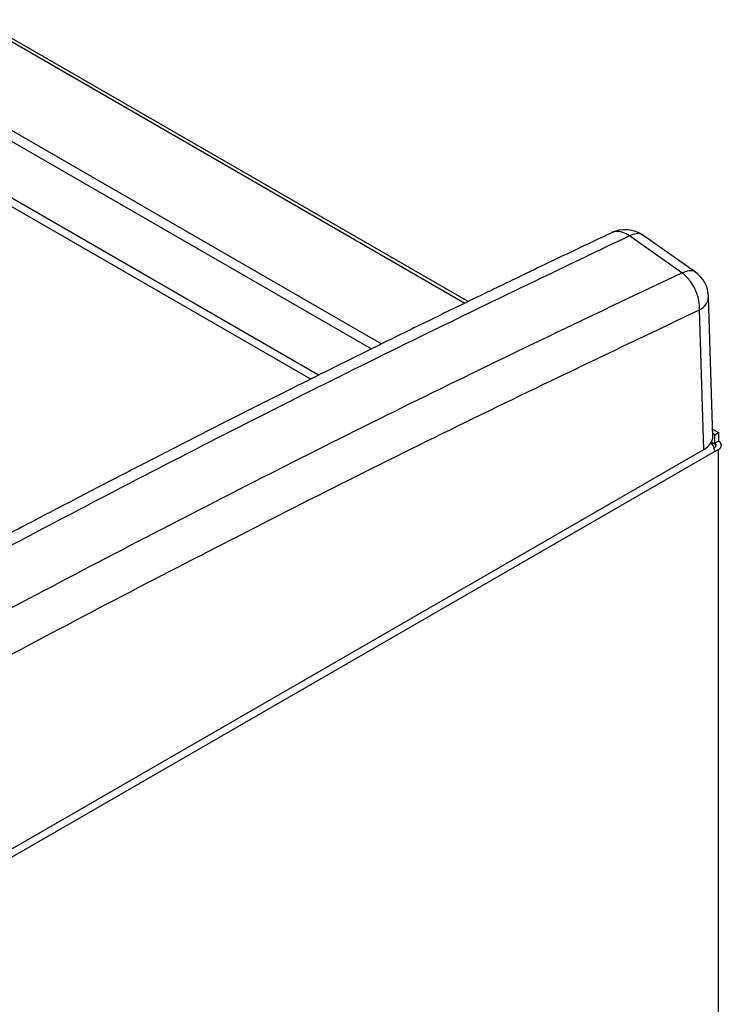
# Model space of a CAD drawing. Units: inches. Extents: x 31 to 264, y 19 to 163.
# Drawn here: x 225 to 231, y 142 to 150 of the extents above; entities that cross this region are included whole.
import ezdxf

# ---------------------------------------------------------------- set-up
doc = ezdxf.new("R2010")
doc.units = ezdxf.units.IN
doc.header["$LTSCALE"] = 0.125
doc.header["$MEASUREMENT"] = 0

msp = doc.modelspace()

# ---------------------------------------------------------------- linework, layer by layer
at = {"color": 7, "linetype": 'Continuous', "lineweight": 25}
for p, q in [((224.9526, 149.5165), (228.6459, 147.3844)), ((228.671, 147.3966), (224.9654, 149.5357)), ((224.3084, 149.1336), (227.9392, 147.0375)), ((224.3789, 149.1743), (228.0152, 147.0751)), ((227.5376, 146.838), (223.9347, 148.9179)), ((227.478, 146.8081), (223.8791, 148.8857)), ((230.2928, 147.6157), (229.8946, 147.8953)), ((230.3952, 147.6198), (229.997, 147.8994)), ((230.5272, 146.3727), (230.4951, 147.4339)), ((230.4581, 146.2739), (230.426, 147.3338)), ((230.5256, 146.4279), (230.5695, 146.4025)), ((230.5417, 146.3864), (230.5265, 146.3952)), ((230.5417, 146.3864), (230.5695, 146.4025)), ((230.5417, 146.3221), (230.5417, 146.3864)), ((230.5695, 146.4025), (230.5695, 146.3382)), ((230.5393, 146.318), (230.5171, 146.3308)), ((230.5695, 146.3382), (230.5417, 146.3221)), ((230.5417, 146.3221), (230.5417, 146.3164)), ((213.269, 136.3508), (230.4581, 146.2739)), ((230.5417, 146.2578), (213.9776, 136.6956)), ((230.5417, 146.29), (230.5368, 146.2871)), ((230.5417, 146.2578), (230.5695, 146.2739)), ((230.5695, 121.3276), (230.5695, 146.2739))]:
    msp.add_line(p, q, dxfattribs=at)
for centre, radius, start, end in [((229.8617, 147.7058), 0.2362, 54.91099, 115.33791), ((230.259, 147.4268), 0.2362, 1.73161, 54.67646), ((230.3802, 147.4393), 0.1151, 293.48101, 357.32331), ((230.421, 146.2522), 0.1208, 2.66136, 38.62105), ((230.5243, 146.292), 0.0297, 18.68914, 98.49507), ((230.5356, 146.3061), 0.0172, 290.78431, 69.21421), ((230.5573, 146.3061), 0.0344, 290.78242, 69.2161)]:
    msp.add_arc(centre, radius, start, end, dxfattribs=at)
msp.add_ellipse((230.291, 146.3703), major_axis=(0.2363, 0), ratio=0.577112, start_param=5.497939, end_param=6.30063, dxfattribs=at)
for points, knots in [([(229.7606, 147.9193), (229.6664, 147.8746), (229.4884, 147.7902), (229.2369, 147.6699), (229.0164, 147.5639), (228.8272, 147.4724), (228.6685, 147.3954), (228.531, 147.3285), (228.4039, 147.2664), (228.2767, 147.2041), (228.0349, 147.0852), (227.6783, 146.9088), (227.2311, 146.685), (226.809, 146.4717), (226.4242, 146.2754), (226.1318, 146.1249), (225.919, 146.0149), (225.7629, 145.9339), (225.5731, 145.835), (225.3492, 145.7178), (225.091, 145.582), (224.7987, 145.4273), (224.5923, 145.3172), (224.4835, 145.2591)], [0, 0, 0, 0, 0.053672, 0.101426, 0.143265, 0.179189, 0.209198, 0.233581, 0.257419, 0.281552, 0.305979, 0.395008, 0.484379, 0.560209, 0.634908, 0.703053, 0.726312, 0.755769, 0.791688, 0.83407, 0.882915, 0.938224, 1, 1, 1, 1]), ([(229.8946, 147.8953), (229.3093, 147.6146), (228.1389, 147.0535), (226.38, 146.1668), (225.2059, 145.5462), (224.619, 145.2359)], [0, 0, 0, 0, 0.333463, 0.666796, 1, 1, 1, 1]), ([(229.8946, 147.8953), (229.8784, 147.9051), (229.849, 147.923), (229.8037, 147.9302), (229.7741, 147.9287), (229.7613, 147.9193), (229.7608, 147.9189)], [0, 0, 0, 0, 0.343496, 0.622415, 0.984683, 1, 1, 1, 1]), ([(229.9967, 147.899), (229.9965, 147.8994), (229.9871, 147.9127), (229.9515, 147.9154), (229.9131, 147.9019), (229.8946, 147.8953)], [0, 0, 0, 0, 0.014096, 0.522564, 1, 1, 1, 1]), ([(213.1408, 137.7947), (213.779, 138.2218), (215.0556, 139.0761), (216.9744, 140.3037), (218.8954, 141.4915), (220.8182, 142.635), (222.7303, 143.7283), (224.6312, 144.7719), (226.52, 145.7653), (228.4078, 146.7183), (229.6645, 147.3166), (230.2928, 147.6157)], [0, 0, 0, 0, 0.111988, 0.223979, 0.335974, 0.447971, 0.559971, 0.669975, 0.77998, 0.889989, 1, 1, 1, 1]), ([(230.2928, 147.6157), (230.3114, 147.6223), (230.3497, 147.636), (230.3854, 147.6331), (230.3948, 147.6196), (230.3952, 147.619)], [0, 0, 0, 0, 0.473134, 0.977048, 1, 1, 1, 1]), ([(230.426, 147.3338), (230.4263, 147.3455), (230.4267, 147.3696), (230.419, 147.4225), (230.3979, 147.4859), (230.3634, 147.5441), (230.3288, 147.5865), (230.3055, 147.6054), (230.2928, 147.6157)], [0, 0, 0, 0, 0.118068, 0.242049, 0.499738, 0.699232, 0.83704, 1, 1, 1, 1]), ([(213.303, 137.5294), (213.9384, 137.9546), (215.2091, 138.805), (217.1195, 140.0274), (219.0324, 141.2105), (220.9484, 142.3504), (222.8554, 143.4413), (224.7537, 144.4839), (226.6435, 145.4782), (228.5351, 146.4335), (229.7957, 147.0337), (230.426, 147.3338)], [0, 0, 0, 0, 0.11167, 0.223334, 0.335068, 0.446806, 0.558716, 0.668745, 0.778925, 0.88946, 1, 1, 1, 1])]:
    msp.add_open_spline(points, degree=3, knots=knots, dxfattribs=at)

doc.saveas('drawing.dxf')
